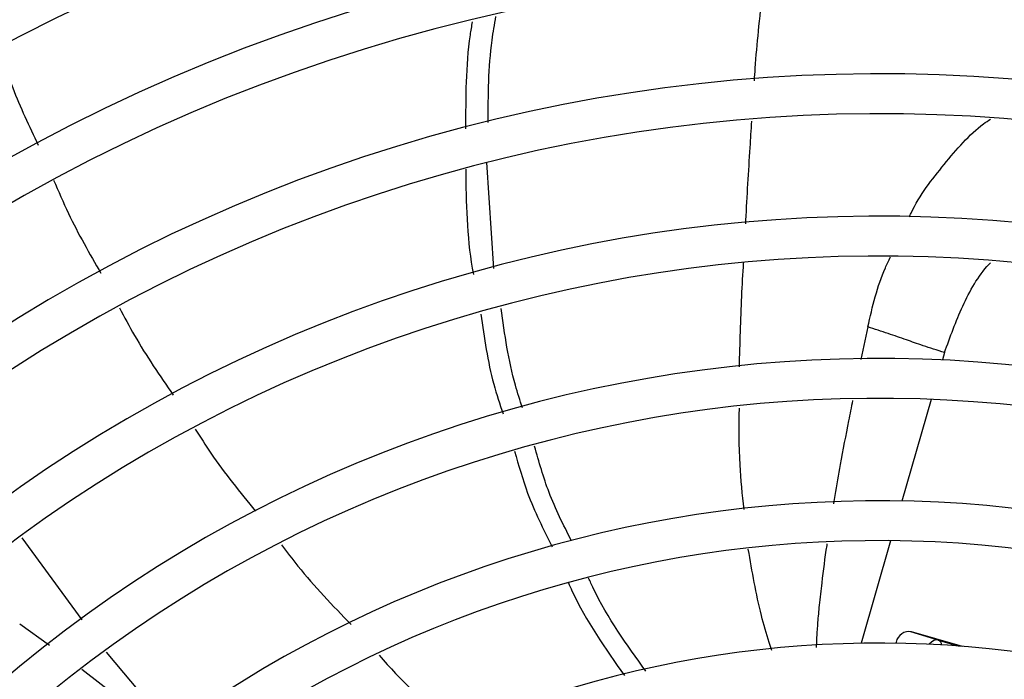
# Model space of a CAD drawing. Units: millimetres. Extents: x 5 to 414, y 3 to 291.
# Drawn here: x 221 to 226, y 249 to 252 of the extents above; entities that cross this region are included whole.
import ezdxf

# ---------------------------------------------------------------- set-up
doc = ezdxf.new("R2010")
doc.units = ezdxf.units.MM

msp = doc.modelspace()

# ---------------------------------------------------------------- linework, layer by layer
at = {"color": 7, "linetype": 'Continuous', "lineweight": 25}
for p, q in [((223.5909, 250.4607), (223.5579, 250.9565)), ((225.6718, 248.7196), (225.5432, 248.7587)), ((225.7862, 248.69), (225.547, 248.7586)), ((225.4743, 248.7101), (225.4728, 248.7049)), ((225.6718, 248.7196), (225.771, 248.6912))]:
    msp.add_line(p, q, dxfattribs=at)
at = {"color": 8, "linetype": 'Continuous', "lineweight": 25}
for p, q in [((225.342, 250.1865), (225.3097, 250.0339)), ((225.7015, 250.0667), (225.6915, 250.0318)), ((225.6386, 249.8473), (225.5021, 249.3712)), ((221.662, 248.815), (221.3812, 249.199)), ((225.4488, 249.1853), (225.3111, 248.7049)), ((221.5084, 248.6938), (221.3692, 248.7949)), ((222.083, 248.2989), (221.776, 248.6635)), ((221.8843, 248.4086), (221.6598, 248.5825))]:
    msp.add_line(p, q, dxfattribs=at)
at = {"color": 7, "linetype": 'Continuous', "lineweight": 25}
for centre, radius in [((225.392, 243.8389), 18.0032), ((225.392, 243.7056), 15.7667), ((225.392, 243.7056), 15.7333), ((225.392, 243.7056), 15.6133), ((225.392, 243.7056), 15.58)]:
    msp.add_circle(centre, radius, dxfattribs=at)
for centre, radius, start, end in [((225.392, 243.7056), 9.48, 57.33308, 137.66692), ((225.392, 243.7056), 10.1467, 113.13998, 137.94445), ((225.392, 243.7056), 9, 57.55842, 137.44158), ((225.392, 243.7056), 9.6667, 113.17176, 137.7485), ((225.392, 243.7056), 8.8133, 57.65271, 137.34729), ((225.392, 243.7056), 8.3333, 57.91461, 137.08539), ((225.392, 243.7056), 8.1467, 58.02483, 136.97517), ((225.392, 243.7056), 7.6667, 58.33299, 136.66701), ((225.392, 243.7056), 7.48, 58.46356, 136.53644), ((225.392, 243.7056), 7, 58.83142, 136.16858), ((225.392, 243.7056), 6.8133, 58.98855, 136.032), ((225.392, 243.7056), 6.3333, 59.43537, 135.56463), ((225.392, 243.7056), 6.1467, 59.6281, 135.3719), ((225.392, 243.7056), 5.6667, 60.1824, 134.8176), ((225.392, 243.7056), 5.48, 60.4244, 134.5756), ((225.5352, 248.6975), 0.0622, 79.0878, 168.3131), ((225.392, 243.7056), 5, 61.1304, 133.8696)]:
    msp.add_arc(centre, radius, start, end, dxfattribs=at)
at = {"color": 8, "linetype": 'Continuous', "lineweight": 25}
msp.add_arc((225.6591, 248.6919), 0.0305, 9.1184, 65.4462, dxfattribs=at)
msp.add_ellipse((225.6484, 248.6397), major_axis=(0.0241, 0.0798), ratio=0.540313, start_param=0.014921, end_param=0.8915, dxfattribs=at)
for points, knots in [([(224.8109, 251.3401), (224.8121, 251.3595), (224.8168, 251.4368), (224.8301, 251.578), (224.8454, 251.7231), (224.8599, 251.81), (224.8637, 251.833)], [0, 0, 0, 0, 0.117506, 0.468906, 0.859532, 1, 1, 1, 1]), ([(224.77, 250.6696), (224.7703, 250.6752), (224.7767, 250.7948), (224.7861, 250.9552), (224.7961, 251.1093), (224.7987, 251.1503)], [0, 0, 0, 0, 0.034915, 0.7428514, 1, 1, 1, 1]), ([(225.5362, 250.7022), (225.5389, 250.7082), (225.5817, 250.8006), (225.6991, 250.9494), (225.8255, 251.0981), (225.9057, 251.1533), (225.9163, 251.1606)], [0, 0, 0, 0, 0.031366, 0.481935, 0.931389, 1, 1, 1, 1]), ([(225.342, 250.1865), (225.3641, 250.2818), (225.3906, 250.396), (225.4399, 250.4975), (225.448, 250.5144)], [0, 0, 0, 0, 0.833838, 1, 1, 1, 1]), ([(224.7406, 249.9993), (224.7435, 250.1094), (224.7478, 250.2726), (224.7571, 250.4352), (224.7602, 250.488)], [0, 0, 0, 0, 0.675128, 1, 1, 1, 1]), ([(225.7015, 250.0667), (225.7278, 250.1399), (225.7803, 250.2863), (225.86, 250.4278), (225.9142, 250.4845), (225.9165, 250.487)], [0, 0, 0, 0, 0.488857, 0.977646, 1, 1, 1, 1]), ([(224.7625, 249.3318), (224.7549, 249.4014), (224.7379, 249.5588), (224.7395, 249.7176), (224.7403, 249.8061)], [0, 0, 0, 0, 0.442473, 1, 1, 1, 1]), ([(225.2705, 249.8417), (225.2642, 249.8102), (225.244, 249.7103), (225.2166, 249.5622), (225.1931, 249.4328), (225.183, 249.3716), (225.1808, 249.3586)], [0, 0, 0, 0, 0.195885, 0.619684, 0.919573, 1, 1, 1, 1]), ([(225.1506, 249.1701), (225.1502, 249.1676), (225.1407, 249.1067), (225.1283, 249.0108), (225.1149, 248.8907), (225.107, 248.8059), (225.1031, 248.75), (225.1014, 248.715), (225.1008, 248.6993), (225.1007, 248.6895), (225.1006, 248.6856)], [0, 0, 0, 0, 0.015188, 0.374941, 0.590751, 0.757134, 0.901764, 0.938741, 0.975502, 1, 1, 1, 1]), ([(224.893, 248.6714), (224.8887, 248.6837), (224.8699, 248.7374), (224.826, 248.8934), (224.8003, 249.0412), (224.7822, 249.1451)], [0, 0, 0, 0, 0.081366, 0.354031, 1, 1, 1, 1])]:
    msp.add_open_spline(points, degree=3, knots=knots, dxfattribs=at)
at = {"color": 7, "linetype": 'Continuous', "lineweight": 25}
for points, knots in [([(223.4887, 251.6158), (223.4853, 251.5953), (223.4577, 251.4282), (223.4579, 251.2608), (223.4581, 251.1139)], [0, 0, 0, 0, 0.122396, 1, 1, 1, 1]), ([(223.5634, 251.1437), (223.5641, 251.2725), (223.565, 251.4383), (223.5936, 251.6038), (223.6, 251.6407)], [0, 0, 0, 0, 0.776712, 1, 1, 1, 1]), ([(221.2718, 251.4889), (221.2924, 251.4279), (221.3443, 251.2741), (221.4137, 251.1272), (221.4555, 251.0385)], [0, 0, 0, 0, 0.396542, 1, 1, 1, 1]), ([(223.4584, 250.9255), (223.4606, 250.7689), (223.4629, 250.6021), (223.4931, 250.442), (223.495, 250.4322)], [0, 0, 0, 0, 0.9384723, 1, 1, 1, 1]), ([(221.5282, 250.8748), (221.5506, 250.8223), (221.6148, 250.6722), (221.6962, 250.5305), (221.7492, 250.4382)], [0, 0, 0, 0, 0.349259, 1, 1, 1, 1]), ([(221.8365, 250.2769), (221.8595, 250.2332), (221.9342, 250.091), (222.0255, 249.9586), (222.0886, 249.8669)], [0, 0, 0, 0, 0.3075419, 1, 1, 1, 1]), ([(223.7245, 249.8078), (223.7129, 249.8429), (223.6635, 249.9923), (223.6413, 250.1518), (223.6243, 250.2738)], [0, 0, 0, 0, 0.2354998, 1, 1, 1, 1]), ([(223.5291, 250.2472), (223.545, 250.136), (223.568, 249.9757), (223.6179, 249.8252), (223.6332, 249.7792)], [0, 0, 0, 0, 0.693627, 1, 1, 1, 1]), ([(225.7015, 250.0667), (225.6669, 250.0776), (225.599, 250.0992), (225.5171, 250.1279), (225.4403, 250.1549), (225.3745, 250.1761), (225.342, 250.1865)], [0, 0, 0, 0, 0.236604, 0.464285, 0.735307, 1, 1, 1, 1]), ([(222.1916, 249.7083), (222.2157, 249.6701), (222.3008, 249.5357), (222.4017, 249.4123), (222.474, 249.3239)], [0, 0, 0, 0, 0.283619, 1, 1, 1, 1]), ([(223.9529, 249.1864), (223.9158, 249.2602), (223.8453, 249.4003), (223.8017, 249.5546), (223.7811, 249.6276)], [0, 0, 0, 0, 0.527171, 1, 1, 1, 1]), ([(223.6874, 249.6049), (223.7062, 249.5386), (223.7506, 249.3819), (223.8218, 249.239), (223.8629, 249.1565)], [0, 0, 0, 0, 0.4223519, 1, 1, 1, 1]), ([(222.5953, 249.1665), (222.6208, 249.1327), (222.7205, 249.0005), (222.8359, 248.8813), (222.9217, 248.7925)], [0, 0, 0, 0, 0.255415, 1, 1, 1, 1]), ([(223.9394, 248.9878), (223.945, 248.9753), (224.0152, 248.8184), (224.1126, 248.6803), (224.2022, 248.5532)], [0, 0, 0, 0, 0.079691, 1, 1, 1, 1]), ([(224.3026, 248.5741), (224.213, 248.698), (224.1132, 248.836), (224.0414, 248.9942), (224.0342, 249.0103)], [0, 0, 0, 0, 0.898387, 1, 1, 1, 1]), ([(223.0524, 248.649), (223.078, 248.6203), (223.1905, 248.4944), (223.3178, 248.3832), (223.4162, 248.2973)], [0, 0, 0, 0, 0.228007, 1, 1, 1, 1])]:
    msp.add_open_spline(points, degree=3, knots=knots, dxfattribs=at)

doc.saveas('drawing.dxf')
